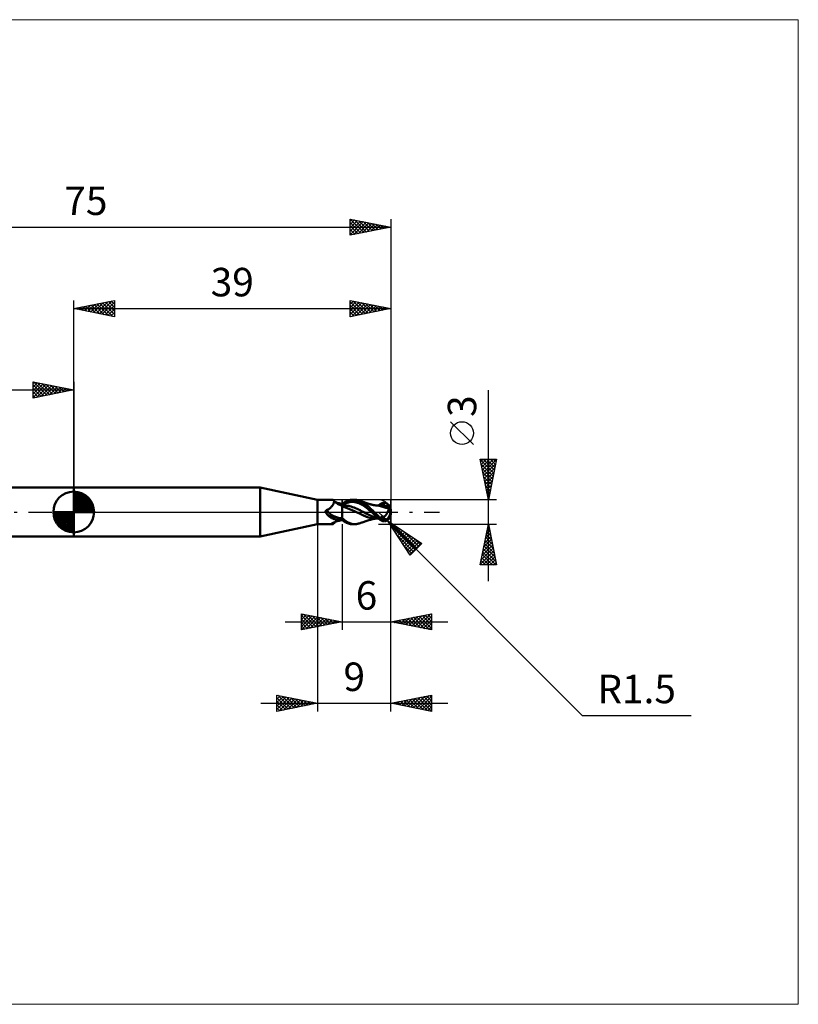
# Model space of a CAD drawing. Units: millimetres. Extents: x -75 to 89, y -61 to 61.
# Drawn here: x -7 to 89, y -61 to 61 of the extents above; entities that cross this region are included whole.
import ezdxf
from ezdxf.enums import TextEntityAlignment as Align

# ---------------------------------------------------------------- set-up
doc = ezdxf.new("R2010")
doc.units = ezdxf.units.MM
doc.header["$LTSCALE"] = 7.15
doc.linetypes.add('LONGDASH_DASH', pattern=[0.85, 0.4, -0.2, 0.05, -0.2])
for name, color, linetype in [('1', 4, 'CONTINUOUS'), ('2', 7, 'CONTINUOUS'), ('4', 2, 'LONGDASH_DASH'), ('CUT', 1, 'CONTINUOUS'), ('INFTOTAL', 9, 'CONTINUOUS'), ('NOCUT', 7, 'CONTINUOUS'), ('SK1', 4, 'CONTINUOUS'), ('SK2', 7, 'CONTINUOUS'), ('SK4', 2, 'LONGDASH_DASH')]:
    doc.layers.add(name, color=color, linetype=linetype)
doc.styles.get("Standard").update_dxf_attribs({"font": 'Monospac821 BT'})

msp = doc.modelspace()

# ---------------------------------------------------------------- linework, layer by layer
at = {"layer": '1', "color": 4, "linetype": 'CONTINUOUS', "lineweight": 50}
for p, q in [((0, 3), (22.94, 3)), ((0, -3), (0, 3)), ((30, 1.5), (22.94, 3)), ((22.94, -3), (22.94, 3)), ((30, 1.5), (31.71, 1.5)), ((30, -1.5), (30, 1.5)), ((31.73, 1.5), (31.71, 1.5)), ((31.75, 1.5), (31.73, 1.5)), ((31.77, 1.5), (31.75, 1.5)), ((31.8, 1.5), (31.77, 1.5)), ((31.82, 1.5), (31.8, 1.5)), ((31.85, 1.49), (31.82, 1.5)), ((31.87, 1.49), (31.85, 1.49)), ((31.89, 1.48), (31.87, 1.49)), ((31.91, 1.47), (31.89, 1.48)), ((31.93, 1.46), (31.91, 1.47)), ((31.94, 1.45), (31.93, 1.46)), ((31.96, 1.43), (31.94, 1.45)), ((31.97, 1.41), (31.96, 1.43)), ((31.97, 1.42), (31.96, 1.43)), ((32, 1.38), (31.97, 1.42)), ((31.98, 1.38), (31.97, 1.41)), ((31.99, 1.35), (31.98, 1.38)), ((32, 1.32), (31.99, 1.35)), ((32.03, 1.35), (32, 1.38)), ((32.01, 1.29), (32, 1.32)), ((32, 1.21), (32.01, 1.25)), ((32.01, 1.25), (32.01, 1.29)), ((32.08, 1.3), (32.03, 1.35)), ((32.14, 1.25), (32.08, 1.3)), ((32.2, 1.19), (32.14, 1.25)), ((32.17, 1.22), (32.17, 1.22)), ((32.18, 1.22), (32.17, 1.22)), ((32.18, 1.22), (32.18, 1.22)), ((32.18, 1.21), (32.18, 1.22)), ((32.18, 1.21), (32.18, 1.21)), ((32.19, 1.21), (32.18, 1.21)), ((32.29, 1.17), (32.19, 1.21)), ((33.28, 1.19), (33.33, 1.21)), ((33.33, 1.21), (33.37, 1.24)), ((33.37, 1.24), (33.42, 1.27)), ((33.42, 1.27), (33.47, 1.29)), ((33.47, 1.29), (33.53, 1.32)), ((33.53, 1.32), (33.58, 1.34)), ((33.58, 1.34), (33.64, 1.37)), ((33.64, 1.37), (33.7, 1.39)), ((33.7, 1.39), (33.77, 1.41)), ((33.77, 1.41), (33.83, 1.43)), ((33.83, 1.43), (33.89, 1.45)), ((33.89, 1.45), (33.96, 1.46)), ((33.95, 1.21), (34.11, 1.23)), ((33.96, 1.46), (34.02, 1.48)), ((34.02, 1.48), (34.09, 1.49)), ((34.09, 1.49), (34.16, 1.49)), ((34.11, 1.23), (34.27, 1.24)), ((34.16, 1.49), (34.23, 1.5)), ((34.23, 1.5), (34.3, 1.5)), ((34.43, 1.23), (34.27, 1.24)), ((34.37, 1.5), (34.3, 1.5)), ((34.3, 1.5), (34.58, 1.5)), ((34.45, 1.49), (34.37, 1.5)), ((34.58, 1.21), (34.43, 1.23)), ((34.58, 1.47), (34.45, 1.49)), ((34.67, 1.5), (34.58, 1.5)), ((34.8, 1.41), (34.58, 1.47)), ((34.74, 1.18), (34.58, 1.21)), ((34.76, 1.49), (34.67, 1.5)), ((34.85, 1.47), (34.76, 1.49)), ((35.1, 1.28), (34.8, 1.41)), ((34.93, 1.46), (34.85, 1.47)), ((35.02, 1.43), (34.93, 1.46)), ((35.11, 1.41), (35.02, 1.43)), ((35.47, 1.06), (35.1, 1.28)), ((35.29, 1.34), (35.11, 1.41)), ((35.14, 1.4), (35.11, 1.41)), ((35.19, 1.38), (35.14, 1.4)), ((35.24, 1.36), (35.19, 1.38)), ((35.29, 1.35), (35.24, 1.36)), ((35.34, 1.33), (35.29, 1.35)), ((35.46, 1.26), (35.29, 1.34)), ((35.4, 1.31), (35.34, 1.33)), ((35.46, 1.29), (35.4, 1.31)), ((35.51, 1.27), (35.46, 1.29)), ((35.61, 1.17), (35.46, 1.26)), ((35.57, 1.25), (35.51, 1.27)), ((35.58, 1.25), (35.57, 1.25)), ((35.63, 1.23), (35.58, 1.25)), ((35.68, 1.21), (35.63, 1.23)), ((35.73, 1.2), (35.68, 1.21)), ((30.98, 0.09), (30.99, 0.1)), ((30.98, 0.08), (30.98, 0.09)), ((30.98, 0.07), (30.98, 0.08)), ((30.98, 0.06), (30.98, 0.07)), ((30.98, 0.05), (30.98, 0.06)), ((30.98, 0.04), (30.98, 0.05)), ((30.98, 0.02), (30.98, 0.04)), ((30.99, 0.01), (30.98, 0.02)), ((30.99, 0.12), (31, 0.13)), ((30.99, 0.11), (30.99, 0.12)), ((30.99, 0.1), (30.99, 0.11)), ((30.99, 0), (30.99, 0.01)), ((30.99, -0.01), (30.99, 0)), ((31, 0.15), (31.01, 0.16)), ((31, 0.14), (31, 0.15)), ((31, 0.13), (31, 0.14)), ((31.01, 0.16), (31.02, 0.17)), ((31.02, 0.17), (31.03, 0.18)), ((31.02, 0.17), (31.02, 0.17)), ((31.03, 0.18), (31.04, 0.19)), ((31.04, 0.2), (31.05, 0.2)), ((31.04, 0.19), (31.04, 0.2)), ((31.05, 0.2), (31.06, 0.21)), ((31.06, 0.21), (31.07, 0.21)), ((31.07, 0.21), (31.08, 0.22)), ((31.08, 0.22), (31.09, 0.22)), ((31.09, 0.22), (31.1, 0.22)), ((31.1, 0.22), (31.11, 0.23)), ((31.11, 0.23), (31.17, 0.25)), ((31.17, 0.25), (31.24, 0.29)), ((31.24, 0.29), (31.3, 0.32)), ((31.3, 0.32), (31.36, 0.36)), ((31.36, 0.36), (31.42, 0.39)), ((31.42, 0.39), (31.47, 0.44)), ((31.47, 0.44), (31.53, 0.48)), ((31.53, 0.48), (31.58, 0.52)), ((31.58, 0.52), (31.63, 0.57)), ((31.63, 0.57), (31.68, 0.62)), ((31.68, 0.62), (31.72, 0.67)), ((31.72, 0.67), (31.77, 0.72)), ((31.77, 0.72), (31.81, 0.77)), ((31.81, 0.77), (31.84, 0.82)), ((31.84, 0.82), (31.88, 0.88)), ((31.88, 0.88), (31.91, 0.93)), ((31.91, 0.93), (31.93, 0.98)), ((31.93, 0.98), (31.95, 1.03)), ((31.95, 1.03), (31.97, 1.07)), ((31.97, 1.07), (31.99, 1.12)), ((31.99, 1.12), (32, 1.17)), ((32, 1.17), (32, 1.21)), ((32.27, 1.14), (32.2, 1.19)), ((32.35, 1.09), (32.27, 1.14)), ((32.4, 1.14), (32.29, 1.17)), ((32.43, 1.03), (32.35, 1.09)), ((32.51, 1.1), (32.4, 1.14)), ((32.45, 1.02), (32.43, 1.03)), ((32.53, 0.98), (32.45, 1.02)), ((32.63, 1.07), (32.51, 1.1)), ((32.61, 0.94), (32.53, 0.98)), ((32.71, 0.89), (32.61, 0.94)), ((32.75, 1.03), (32.63, 1.07)), ((32.8, 0.85), (32.71, 0.89)), ((32.87, 1.01), (32.75, 1.03)), ((32.9, 0.82), (32.8, 0.85)), ((33, 0.98), (32.87, 1.01)), ((32.99, 0.78), (32.9, 0.82)), ((33, 0.78), (32.99, 0.78)), ((33, 0.98), (33.03, 1)), ((33, -0.98), (33, 0.98)), ((33, 0.81), (33.16, 0.91)), ((33, 0.79), (33.03, 0.79)), ((34.53, 0.11), (33, 0.73)), ((33.03, 1), (33.06, 1.03)), ((33.03, 0.79), (33.07, 0.79)), ((33.06, 1.03), (33.09, 1.05)), ((33.07, 0.79), (33.13, 0.79)), ((33.09, 1.05), (33.12, 1.08)), ((33.12, 1.08), (33.16, 1.1)), ((33.18, 0.79), (33.13, 0.79)), ((33.16, 1.1), (33.2, 1.13)), ((33.16, 0.91), (33.32, 1)), ((33.23, 0.79), (33.18, 0.79)), ((33.2, 1.13), (33.24, 1.16)), ((33.27, 0.79), (33.23, 0.79)), ((33.24, 1.16), (33.28, 1.19)), ((33.38, 0.79), (33.27, 0.79)), ((33.32, 1), (33.48, 1.07)), ((33.49, 0.78), (33.38, 0.79)), ((33.48, 1.07), (33.63, 1.13)), ((33.6, 0.77), (33.49, 0.78)), ((33.71, 0.75), (33.6, 0.77)), ((33.63, 1.13), (33.79, 1.17)), ((33.82, 0.74), (33.71, 0.75)), ((33.79, 1.17), (33.95, 1.21)), ((33.94, 0.71), (33.82, 0.74)), ((34.12, 0.67), (33.94, 0.71)), ((34.3, 0.61), (34.12, 0.67)), ((34.48, 0.54), (34.3, 0.61)), ((34.67, 0.47), (34.48, 0.54)), ((35.55, -0.39), (34.53, 0.11)), ((34.85, 0.38), (34.67, 0.47)), ((34.9, 1.13), (34.74, 1.18)), ((35.03, 0.3), (34.85, 0.38)), ((35.06, 1.07), (34.9, 1.13)), ((35.22, 0.21), (35.03, 0.3)), ((35.22, 1), (35.06, 1.07)), ((35.38, 0.93), (35.22, 1)), ((35.4, 0.12), (35.22, 0.21)), ((35.54, 0.84), (35.38, 0.93)), ((35.58, 0.03), (35.4, 0.12)), ((35.88, 0.73), (35.47, 1.06)), ((35.69, 0.74), (35.54, 0.84)), ((35.77, -0.07), (35.58, 0.03)), ((35.75, 1.08), (35.61, 1.17)), ((35.85, 0.63), (35.69, 0.74)), ((35.78, 1.18), (35.73, 1.2)), ((35.86, 1), (35.75, 1.08)), ((35.81, 1.17), (35.78, 1.18)), ((35.86, 1.15), (35.81, 1.17)), ((36.01, 0.5), (35.85, 0.63)), ((35.9, 1.13), (35.86, 1.15)), ((35.95, 0.92), (35.86, 1)), ((36.64, 0), (35.88, 0.73)), ((35.95, 1.12), (35.9, 1.13)), ((35.99, 1.1), (35.95, 1.12)), ((36.02, 0.86), (35.95, 0.92)), ((36.03, 1.09), (35.99, 1.1)), ((36.17, 0.37), (36.01, 0.5)), ((36.08, 0.81), (36.02, 0.86)), ((36.07, 1.07), (36.03, 1.09)), ((36.12, 1.06), (36.07, 1.07)), ((36.14, 0.76), (36.08, 0.81)), ((36.16, 1.04), (36.12, 1.06)), ((36.19, 0.71), (36.14, 0.76)), ((36.21, 1.03), (36.16, 1.04)), ((36.33, 0.24), (36.17, 0.37)), ((36.25, 0.66), (36.19, 0.71)), ((36.24, 1.02), (36.21, 1.03)), ((36.29, 1), (36.24, 1.02)), ((36.3, 0.6), (36.25, 0.66)), ((36.33, 0.99), (36.29, 1)), ((36.36, 0.55), (36.3, 0.6)), ((36.38, 0.98), (36.33, 0.99)), ((36.49, 0.12), (36.33, 0.24)), ((36.41, 0.5), (36.36, 0.55)), ((36.42, 0.96), (36.38, 0.98)), ((36.47, 0.45), (36.41, 0.5)), ((36.47, 0.95), (36.42, 0.96)), ((36.55, 0.93), (36.47, 0.95)), ((36.52, 0.41), (36.47, 0.45)), ((36.65, -0.01), (36.49, 0.12)), ((36.57, 0.36), (36.52, 0.41)), ((36.64, 0.91), (36.55, 0.93)), ((36.62, 0.31), (36.57, 0.36)), ((36.67, 0.26), (36.62, 0.31)), ((36.71, 0.89), (36.64, 0.91)), ((36.64, 0), (36.64, 0)), ((36.72, 0.22), (36.67, 0.26)), ((36.78, 0.88), (36.71, 0.89)), ((36.77, 0.17), (36.72, 0.22)), ((36.81, 0.13), (36.77, 0.17)), ((36.85, 0.86), (36.78, 0.88)), ((36.86, 0.09), (36.81, 0.13)), ((36.9, 0.85), (36.85, 0.86)), ((36.9, 0.04), (36.86, 0.09)), ((36.95, 0.84), (36.9, 0.85)), ((36.95, 0), (36.9, 0.04)), ((37.01, 0.83), (36.95, 0.84)), ((37.03, -0.08), (36.95, 0)), ((37.06, 0.82), (37.01, 0.83)), ((37.13, 0.81), (37.06, 0.82)), ((37.19, 0.8), (37.13, 0.81)), ((37.23, 0.8), (37.19, 0.8)), ((37.28, 0.79), (37.23, 0.8)), ((37.34, 0.78), (37.28, 0.79)), ((37.28, 0.79), (37.32, 0.79)), ((37.32, 0.79), (37.34, 0.79)), ((37.34, 0.79), (37.4, 0.79)), ((37.4, 0.78), (37.34, 0.78)), ((37.4, 0.79), (37.45, 0.79)), ((37.58, 0.75), (37.4, 0.78)), ((37.45, 0.79), (37.51, 0.79)), ((37.48, 0.8), (37.48, 0.8)), ((37.48, 0.8), (37.49, 0.8)), ((37.48, 0.79), (37.48, 0.8)), ((37.49, 0.8), (37.49, 0.81)), ((37.49, 0.81), (37.5, 0.81)), ((37.5, 0.81), (37.54, 0.85)), ((37.5, 0.81), (37.5, 0.81)), ((37.51, 0.79), (37.53, 0.79)), ((37.53, 0.79), (37.56, 0.79)), ((37.54, 0.85), (37.59, 0.89)), ((37.56, 0.79), (37.62, 0.79)), ((37.85, 0.68), (37.58, 0.75)), ((37.59, 0.89), (37.63, 0.92)), ((37.62, 0.79), (37.68, 0.79)), ((37.63, 0.92), (37.67, 0.96)), ((37.67, 0.96), (37.72, 0.99)), ((37.67, 0.79), (37.78, 0.86)), ((37.73, 0.79), (37.68, 0.79)), ((37.72, 0.99), (37.76, 1.02)), ((37.79, 0.79), (37.73, 0.79)), ((37.76, 1.02), (37.81, 1.04)), ((37.78, 0.86), (37.89, 0.93)), ((37.84, 0.79), (37.79, 0.79)), ((37.81, 1.04), (37.85, 1.06)), ((37.89, 0.79), (37.84, 0.79)), ((37.85, 1.06), (37.9, 1.08)), ((38.13, 0.6), (37.85, 0.68)), ((37.89, 0.93), (38.01, 0.99)), ((37.95, 0.79), (37.89, 0.79)), ((37.9, 1.08), (37.94, 1.1)), ((37.94, 1.1), (37.99, 1.12)), ((37.98, 0.79), (37.95, 0.79)), ((38.09, 0.79), (37.98, 0.79)), ((37.99, 1.12), (38.03, 1.13)), ((38.01, 0.99), (38.12, 1.04)), ((38.03, 1.13), (38.08, 1.14)), ((38.08, 1.14), (38.12, 1.14)), ((38.21, 0.78), (38.09, 0.79)), ((38.12, 1.14), (38.17, 1.15)), ((38.12, 1.04), (38.23, 1.08)), ((38.37, 0.53), (38.13, 0.6)), ((38.21, 1.14), (38.17, 1.15)), ((38.26, 1.14), (38.21, 1.14)), ((38.32, 0.77), (38.21, 0.78)), ((38.23, 1.08), (38.35, 1.12)), ((38.3, 1.13), (38.26, 1.14)), ((38.35, 1.12), (38.3, 1.13)), ((38.43, 0.76), (38.32, 0.77)), ((38.39, 1.11), (38.35, 1.12)), ((38.57, 0.46), (38.37, 0.53)), ((38.43, 1.09), (38.39, 1.11)), ((38.48, 1.07), (38.43, 1.09)), ((38.54, 0.74), (38.43, 0.76)), ((38.52, 1.05), (38.48, 1.07)), ((38.55, 1.03), (38.52, 1.05)), ((38.65, 0.71), (38.54, 0.74)), ((38.59, 1), (38.55, 1.03)), ((38.78, 0.37), (38.57, 0.46)), ((38.62, 0.98), (38.59, 1)), ((38.6, -0.03), (38.62, 0.02)), ((38.65, 0.95), (38.62, 0.98)), ((38.62, 0.02), (38.64, 0.07)), ((38.64, 0.07), (38.66, 0.13)), ((38.68, 0.92), (38.65, 0.95)), ((38.67, 0.71), (38.65, 0.71)), ((38.66, 0.13), (38.67, 0.18)), ((38.69, 0.7), (38.67, 0.71)), ((38.67, 0.18), (38.69, 0.23)), ((38.7, 0.9), (38.68, 0.92)), ((38.72, 0.7), (38.69, 0.7)), ((38.69, 0.23), (38.7, 0.28)), ((38.72, 0.87), (38.7, 0.9)), ((38.7, 0.28), (38.71, 0.28)), ((38.71, 0.28), (38.72, 0.28)), ((38.74, 0.84), (38.72, 0.87)), ((38.74, 0.69), (38.72, 0.7)), ((38.72, 0.28), (38.73, 0.28)), ((38.73, 0.28), (38.74, 0.29)), ((38.76, 0.82), (38.74, 0.84)), ((38.76, 0.69), (38.74, 0.69)), ((38.74, 0.29), (38.74, 0.29)), ((38.74, 0.29), (38.75, 0.29)), ((38.75, 0.29), (38.76, 0.29)), ((38.77, 0.79), (38.76, 0.82)), ((38.78, 0.68), (38.76, 0.69)), ((38.76, 0.3), (38.77, 0.31)), ((38.76, 0.29), (38.76, 0.3)), ((38.78, 0.77), (38.77, 0.79)), ((38.77, 0.35), (38.78, 0.37)), ((38.77, 0.34), (38.77, 0.35)), ((38.77, 0.33), (38.77, 0.34)), ((38.77, 0.32), (38.77, 0.33)), ((38.77, 0.31), (38.77, 0.32)), ((38.79, 0.75), (38.78, 0.77)), ((38.78, 0.68), (38.79, 0.69)), ((38.78, 0.66), (38.78, 0.68)), ((38.78, 0.64), (38.78, 0.66)), ((38.78, 0.62), (38.78, 0.64)), ((38.78, 0.59), (38.78, 0.62)), ((38.78, 0.56), (38.78, 0.59)), ((38.78, 0.53), (38.78, 0.56)), ((38.78, 0.5), (38.78, 0.53)), ((38.78, 0.47), (38.78, 0.5)), ((38.78, 0.44), (38.78, 0.47)), ((38.78, 0.4), (38.78, 0.44)), ((38.78, 0.37), (38.78, 0.4)), ((38.8, 0.73), (38.79, 0.75)), ((38.79, 0.7), (38.8, 0.71)), ((38.79, 0.69), (38.79, 0.7)), ((38.8, 0.71), (38.8, 0.73)), ((39, 0), (38.95, 0)), ((31, -0.03), (30.99, -0.01)), ((31, -0.04), (31, -0.03)), ((31.01, -0.05), (31, -0.04)), ((31.01, -0.07), (31.01, -0.05)), ((31.02, -0.08), (31.01, -0.07)), ((31.03, -0.09), (31.02, -0.08)), ((31.07, -0.17), (31.03, -0.09)), ((31.13, -0.24), (31.07, -0.17)), ((31.18, -0.31), (31.13, -0.24)), ((31.24, -0.37), (31.18, -0.31)), ((31.3, -0.44), (31.24, -0.37)), ((31.36, -0.49), (31.3, -0.44)), ((31.42, -0.55), (31.36, -0.49)), ((31.49, -0.6), (31.42, -0.55)), ((31.56, -0.65), (31.49, -0.6)), ((31.64, -0.7), (31.56, -0.65)), ((31.71, -0.74), (31.64, -0.7)), ((31.79, -0.77), (31.71, -0.74)), ((31.87, -0.81), (31.79, -0.77)), ((31.95, -0.84), (31.87, -0.81)), ((32.03, -0.87), (31.95, -0.84)), ((32.11, -0.89), (32.03, -0.87)), ((32.2, -0.91), (32.11, -0.89)), ((32.19, -1.21), (32.29, -1.17)), ((32.28, -0.93), (32.2, -0.91)), ((32.37, -0.95), (32.28, -0.93)), ((32.29, -1.17), (32.4, -1.14)), ((32.4, -0.95), (32.37, -0.95)), ((32.44, -0.95), (32.4, -0.95)), ((32.4, -1.14), (32.51, -1.1)), ((32.47, -0.96), (32.44, -0.95)), ((32.51, -0.96), (32.47, -0.96)), ((32.51, -0.96), (32.54, -0.96)), ((32.51, -1.1), (32.63, -1.07)), ((32.54, -0.96), (32.58, -0.95)), ((32.58, -0.95), (32.61, -0.95)), ((32.61, -0.95), (32.65, -0.95)), ((32.63, -1.07), (32.75, -1.03)), ((32.65, -0.95), (32.68, -0.94)), ((32.68, -0.94), (32.71, -0.94)), ((32.71, -0.94), (32.74, -0.93)), ((32.74, -0.93), (32.78, -0.92)), ((32.75, -1.03), (32.87, -1.01)), ((32.78, -0.92), (32.8, -0.91)), ((32.8, -0.91), (32.83, -0.9)), ((32.83, -0.9), (32.86, -0.89)), ((32.86, -0.89), (32.88, -0.88)), ((32.87, -1.01), (33, -0.98)), ((32.88, -0.88), (32.9, -0.87)), ((32.9, -0.87), (32.93, -0.86)), ((32.93, -0.86), (32.94, -0.84)), ((32.94, -0.84), (32.96, -0.83)), ((32.96, -0.83), (32.98, -0.82)), ((32.98, -0.82), (32.99, -0.8)), ((32.99, -0.8), (33, -0.79)), ((33.17, -0.9), (33, -0.74)), ((33.03, -1), (33, -0.98)), ((33.06, -1.03), (33.03, -1)), ((33.09, -1.05), (33.06, -1.03)), ((33.12, -1.08), (33.09, -1.05)), ((33.16, -1.1), (33.12, -1.08)), ((33.2, -1.13), (33.16, -1.1)), ((33.46, -1.11), (33.17, -0.9)), ((33.24, -1.16), (33.2, -1.13)), ((33.28, -1.19), (33.24, -1.16)), ((33.33, -1.21), (33.28, -1.19)), ((33.76, -1.28), (33.46, -1.11)), ((36.01, -0.59), (35.55, -0.39)), ((35.68, -1.21), (35.73, -1.2)), ((35.73, -1.2), (35.78, -1.18)), ((35.95, -0.17), (35.77, -0.07)), ((35.78, -1.18), (35.81, -1.17)), ((35.81, -1.17), (35.86, -1.15)), ((35.86, -1.15), (35.9, -1.13)), ((35.9, -1.13), (35.95, -1.12)), ((36.13, -0.27), (35.95, -0.17)), ((35.95, -1.12), (36, -1.1)), ((36, -1.1), (36.03, -1.09)), ((36.53, -0.74), (36.01, -0.59)), ((36.03, -1.09), (36.07, -1.07)), ((36.07, -1.07), (36.12, -1.06)), ((36.12, -1.06), (36.16, -1.04)), ((36.31, -0.36), (36.13, -0.27)), ((36.16, -1.04), (36.21, -1.03)), ((36.21, -1.03), (36.25, -1.01)), ((36.25, -1.01), (36.29, -1)), ((36.29, -1), (36.33, -0.99)), ((36.5, -0.44), (36.31, -0.36)), ((36.33, -0.99), (36.38, -0.97)), ((36.38, -0.97), (36.42, -0.96)), ((36.42, -0.96), (36.48, -0.95)), ((36.48, -0.95), (36.56, -0.93)), ((36.68, -0.51), (36.5, -0.44)), ((36.93, -0.78), (36.53, -0.74)), ((36.56, -0.93), (36.64, -0.91)), ((36.64, 0), (36.64, 0)), ((36.64, -0.01), (36.64, 0)), ((36.64, 0), (36.64, 0)), ((36.65, -0.01), (36.64, -0.01)), ((36.64, -0.01), (36.64, -0.01)), ((36.64, -0.91), (36.72, -0.89)), ((36.65, -0.01), (36.65, -0.01)), ((36.65, -0.01), (36.65, -0.01)), ((36.74, -0.1), (36.65, -0.01)), ((36.65, -0.01), (36.65, -0.01)), ((36.65, -0.01), (36.65, -0.01)), ((36.65, -0.01), (36.65, -0.01)), ((36.65, -0.01), (36.65, -0.01)), ((36.86, -0.58), (36.68, -0.51)), ((36.72, -0.89), (36.78, -0.88)), ((36.84, -0.2), (36.74, -0.1)), ((36.78, -0.88), (36.85, -0.86)), ((36.94, -0.29), (36.84, -0.2)), ((36.85, -0.86), (36.9, -0.85)), ((37.05, -0.64), (36.86, -0.58)), ((36.9, -0.85), (36.96, -0.84)), ((37.14, -0.79), (36.93, -0.78)), ((37.04, -0.38), (36.94, -0.29)), ((36.96, -0.84), (37.01, -0.83)), ((37.01, -0.83), (37.07, -0.82)), ((37.11, -0.16), (37.03, -0.08)), ((37.14, -0.47), (37.04, -0.38)), ((37.23, -0.69), (37.05, -0.64)), ((37.07, -0.82), (37.13, -0.81)), ((37.19, -0.24), (37.11, -0.16)), ((37.13, -0.81), (37.19, -0.8)), ((37.23, -0.56), (37.14, -0.47)), ((37.14, -0.79), (37.19, -0.79)), ((37.27, -0.31), (37.19, -0.24)), ((37.19, -0.79), (37.24, -0.79)), ((37.19, -0.8), (37.23, -0.8)), ((37.33, -0.65), (37.23, -0.56)), ((37.41, -0.73), (37.23, -0.69)), ((37.23, -0.8), (37.28, -0.79)), ((37.29, -0.79), (37.24, -0.79)), ((37.35, -0.39), (37.27, -0.31)), ((37.32, -0.79), (37.29, -0.79)), ((37.36, -0.79), (37.32, -0.79)), ((37.4, -0.72), (37.33, -0.65)), ((37.42, -0.47), (37.35, -0.39)), ((37.42, -0.79), (37.36, -0.79)), ((37.46, -0.78), (37.4, -0.72)), ((37.5, -0.55), (37.42, -0.47)), ((37.48, -0.79), (37.42, -0.79)), ((37.5, -0.81), (37.46, -0.78)), ((37.52, -0.57), (37.5, -0.55)), ((37.5, -0.81), (37.5, -0.55)), ((37.54, -0.85), (37.5, -0.81)), ((37.55, -0.6), (37.52, -0.57)), ((37.59, -0.89), (37.54, -0.85)), ((37.58, -0.62), (37.55, -0.6)), ((37.6, -0.64), (37.58, -0.62)), ((37.63, -0.92), (37.59, -0.89)), ((37.63, -0.66), (37.6, -0.64)), ((37.66, -0.68), (37.63, -0.66)), ((37.67, -0.96), (37.63, -0.92)), ((37.69, -0.7), (37.66, -0.68)), ((37.72, -0.99), (37.67, -0.96)), ((37.72, -0.71), (37.69, -0.7)), ((37.75, -0.73), (37.72, -0.71)), ((37.76, -1.02), (37.72, -0.99)), ((37.78, -0.74), (37.75, -0.73)), ((37.77, -0.61), (37.76, -0.59)), ((37.8, -0.6), (37.76, -0.59)), ((37.81, -1.04), (37.76, -1.02)), ((37.77, -0.64), (37.77, -0.61)), ((37.78, -0.66), (37.77, -0.64)), ((37.79, -0.68), (37.78, -0.66)), ((37.81, -0.75), (37.78, -0.74)), ((37.8, -0.7), (37.79, -0.68)), ((37.83, -0.61), (37.8, -0.6)), ((37.8, -0.73), (37.8, -0.7)), ((37.81, -0.75), (37.8, -0.73)), ((37.85, -1.06), (37.81, -1.04)), ((37.87, -0.62), (37.83, -0.61)), ((37.9, -1.08), (37.85, -1.06)), ((37.9, -0.62), (37.87, -0.62)), ((37.94, -0.62), (37.9, -0.62)), ((37.94, -1.1), (37.9, -1.08)), ((37.94, -0.62), (37.98, -0.62)), ((37.99, -1.12), (37.94, -1.1)), ((37.98, -0.62), (38.01, -0.62)), ((38.03, -1.13), (37.99, -1.12)), ((38.01, -0.62), (38.05, -0.61)), ((38.08, -1.14), (38.03, -1.13)), ((38.05, -0.61), (38.09, -0.6)), ((38.12, -1.14), (38.08, -1.14)), ((38.09, -0.6), (38.12, -0.59)), ((38.12, -0.59), (38.15, -0.57)), ((38.17, -1.15), (38.12, -1.14)), ((38.15, -0.57), (38.19, -0.55)), ((38.17, -1.15), (38.21, -1.14)), ((38.19, -0.55), (38.22, -0.53)), ((38.21, -1.14), (38.26, -1.14)), ((38.22, -0.53), (38.25, -0.51)), ((38.25, -0.51), (38.28, -0.49)), ((38.26, -1.14), (38.3, -1.13)), ((38.28, -0.49), (38.31, -0.46)), ((38.3, -1.13), (38.35, -1.12)), ((38.31, -0.46), (38.34, -0.43)), ((38.34, -0.43), (38.36, -0.4)), ((38.35, -1.12), (38.39, -1.11)), ((38.36, -0.4), (38.39, -0.37)), ((38.39, -0.37), (38.42, -0.34)), ((38.39, -1.11), (38.43, -1.09)), ((38.42, -0.34), (38.44, -0.31)), ((38.43, -1.09), (38.48, -1.07)), ((38.44, -0.31), (38.47, -0.27)), ((38.47, -0.27), (38.49, -0.23)), ((38.48, -1.07), (38.52, -1.05)), ((38.49, -0.23), (38.51, -0.2)), ((38.51, -0.2), (38.54, -0.16)), ((38.52, -1.05), (38.55, -1.03)), ((38.54, -0.16), (38.56, -0.12)), ((38.55, -1.03), (38.59, -1)), ((38.56, -0.12), (38.58, -0.08)), ((38.58, -0.08), (38.6, -0.03)), ((38.59, -1), (38.62, -0.98)), ((38.62, -0.98), (38.65, -0.95)), ((38.65, -0.95), (38.68, -0.92)), ((38.68, -0.92), (38.7, -0.9)), ((38.7, -0.9), (38.72, -0.87)), ((38.72, -0.87), (38.74, -0.84)), ((22.94, -3), (30, -1.5)), ((30, -1.5), (31.71, -1.5)), ((31.66, -1.47), (31.67, -1.47)), ((31.66, -1.48), (31.66, -1.47)), ((31.66, -1.49), (31.66, -1.48)), ((31.66, -1.48), (31.66, -1.48)), ((31.66, -1.49), (31.66, -1.49)), ((31.67, -1.5), (31.66, -1.49)), ((31.67, -1.47), (31.68, -1.46)), ((31.68, -1.5), (31.67, -1.5)), ((31.68, -1.46), (31.69, -1.45)), ((31.69, -1.5), (31.68, -1.5)), ((31.69, -1.45), (31.7, -1.44)), ((31.71, -1.5), (31.69, -1.5)), ((31.7, -1.44), (31.72, -1.43)), ((31.71, -1.5), (31.73, -1.5)), ((31.72, -1.43), (31.73, -1.43)), ((31.73, -1.43), (31.75, -1.42)), ((31.73, -1.5), (31.75, -1.5)), ((31.75, -1.42), (31.76, -1.41)), ((31.75, -1.5), (31.77, -1.5)), ((31.76, -1.41), (31.78, -1.39)), ((31.77, -1.5), (31.8, -1.5)), ((31.78, -1.39), (31.81, -1.38)), ((31.8, -1.5), (31.82, -1.5)), ((31.81, -1.38), (31.83, -1.37)), ((31.82, -1.5), (31.85, -1.49)), ((31.83, -1.37), (31.85, -1.36)), ((31.85, -1.36), (31.88, -1.35)), ((31.85, -1.49), (31.87, -1.49)), ((31.87, -1.49), (31.89, -1.48)), ((31.88, -1.35), (31.91, -1.33)), ((31.89, -1.48), (31.91, -1.47)), ((31.91, -1.33), (31.93, -1.32)), ((31.91, -1.47), (31.93, -1.46)), ((31.93, -1.32), (31.96, -1.31)), ((31.93, -1.46), (31.94, -1.45)), ((31.94, -1.45), (31.96, -1.43)), ((31.96, -1.31), (31.99, -1.29)), ((31.96, -1.43), (31.97, -1.42)), ((31.97, -1.42), (31.99, -1.39)), ((31.99, -1.29), (32.02, -1.28)), ((31.99, -1.39), (32.02, -1.36)), ((32.02, -1.28), (32.06, -1.27)), ((32.02, -1.36), (32.06, -1.32)), ((32.06, -1.27), (32.09, -1.25)), ((32.06, -1.32), (32.11, -1.27)), ((32.09, -1.25), (32.12, -1.24)), ((32.11, -1.27), (32.17, -1.22)), ((32.12, -1.24), (32.15, -1.23)), ((32.15, -1.23), (32.19, -1.21)), ((33.37, -1.24), (33.33, -1.21)), ((33.42, -1.27), (33.37, -1.24)), ((33.47, -1.29), (33.42, -1.27)), ((33.53, -1.32), (33.47, -1.29)), ((33.58, -1.34), (33.53, -1.32)), ((33.64, -1.37), (33.58, -1.34)), ((33.7, -1.39), (33.64, -1.37)), ((33.77, -1.41), (33.7, -1.39)), ((34.06, -1.41), (33.76, -1.28)), ((33.83, -1.43), (33.77, -1.41)), ((33.89, -1.45), (33.83, -1.43)), ((33.96, -1.46), (33.89, -1.45)), ((34.02, -1.48), (33.96, -1.46)), ((34.09, -1.49), (34.02, -1.48)), ((34.35, -1.48), (34.06, -1.41)), ((34.16, -1.49), (34.09, -1.49)), ((34.23, -1.5), (34.16, -1.49)), ((34.3, -1.5), (34.23, -1.5)), ((34.58, -1.5), (34.3, -1.5)), ((34.58, -1.5), (34.35, -1.48)), ((34.58, -1.5), (34.67, -1.5)), ((34.67, -1.5), (34.76, -1.49)), ((34.76, -1.49), (34.85, -1.47)), ((34.85, -1.47), (34.93, -1.46)), ((34.93, -1.46), (35.02, -1.43)), ((35.02, -1.43), (35.11, -1.41)), ((35.11, -1.41), (35.14, -1.4)), ((35.14, -1.4), (35.19, -1.38)), ((35.19, -1.38), (35.24, -1.36)), ((35.24, -1.36), (35.29, -1.35)), ((35.29, -1.35), (35.34, -1.33)), ((35.34, -1.33), (35.4, -1.31)), ((35.4, -1.31), (35.46, -1.29)), ((35.46, -1.29), (35.51, -1.27)), ((35.51, -1.27), (35.57, -1.25)), ((35.57, -1.25), (35.58, -1.25)), ((35.58, -1.25), (35.63, -1.23)), ((35.63, -1.23), (35.68, -1.21)), ((0, -3), (22.94, -3))]:
    msp.add_line(p, q, dxfattribs=at)
msp.add_arc((37.5, 0), 1.5, 325.9061, 34.0939, dxfattribs=at)
for centre, major_axis, ratio, start_param, end_param in [((33.25, 2.09), (-2.06, 0.92), 0.569056, 1.296018, 1.702066), ((32.43, 0.25), (-1.41, 0.63), 0.569057, 0.69026, 2.222163), ((38.25, 0.07), (-0.091, 0.987), 0.704097, 2.237439, 4.581936), ((38.25, 0.07), (-0.1, 1.06), 0.704096, 2.38764, 4.581936), ((37.69, -0.44), (1.24, 0.53), 0.432045, 6.132514, 6.751532), ((37.69, -0.44), (1.29, 0.55), 0.432045, 6.101115, 6.712106), ((32.34, 0.04), (-1.49, 0.66), 0.569056, 0.795036, 1.840877), ((33.09, -1.73), (1.49, 0.67), 0.569057, 2.007246, 2.255919)]:
    msp.add_ellipse(centre, major_axis=major_axis, ratio=ratio, start_param=start_param, end_param=end_param, dxfattribs=at)
at = {"layer": '2', "color": 7, "linetype": 'CONTINUOUS', "lineweight": 25}
for p, q in [((0, 3), (0, 26)), ((0, 25), (5, 26)), ((1.39, 24.72), (2.08, 25.42)), ((1.74, 24.65), (2.61, 25.52)), ((2.1, 24.58), (3.14, 25.63)), ((2.15, 25.43), (3.22, 24.36)), ((2.45, 24.51), (3.67, 25.73)), ((2.5, 25.5), (3.75, 24.25)), ((2.8, 24.44), (4.2, 25.84)), ((2.85, 25.57), (4.28, 24.14)), ((3.16, 24.37), (4.73, 25.95)), ((3.21, 25.64), (4.81, 24.04)), ((3.51, 24.3), (5, 25.79)), ((3.56, 25.71), (5, 24.27)), ((3.92, 25.78), (5, 24.7)), ((4.27, 25.85), (5, 25.12)), ((4.62, 25.92), (5, 25.55)), ((4.98, 26), (5, 25.97)), ((5, 26), (5, 24)), ((34, 24), (34, 26)), ((34, 26), (39, 25)), ((34, 25.96), (34.04, 25.99)), ((34, 25.53), (34.39, 25.92)), ((34, 25.11), (34.74, 25.85)), ((34, 25.82), (35.52, 24.3)), ((34, 24.68), (35.1, 25.78)), ((34, 24.26), (35.45, 25.71)), ((34.21, 24.04), (35.8, 25.64)), ((34.31, 25.94), (35.87, 24.37)), ((34.74, 24.15), (36.16, 25.57)), ((34.84, 25.83), (36.22, 24.44)), ((35.27, 24.25), (36.51, 25.5)), ((35.37, 25.73), (36.58, 24.52)), ((35.8, 24.36), (36.86, 25.43)), ((35.9, 25.62), (36.93, 24.59)), ((36.43, 25.51), (37.29, 24.66)), ((39, 26), (39, -1.5)), ((0, 25), (39, 25)), ((5, 24), (0, 25)), ((0.03, 25.01), (0.04, 24.99)), ((0.33, 24.93), (0.49, 25.1)), ((0.38, 25.08), (0.57, 24.89)), ((0.68, 24.86), (1.02, 25.2)), ((0.73, 25.15), (1.1, 24.78)), ((1.03, 24.79), (1.55, 25.31)), ((1.09, 25.22), (1.63, 24.67)), ((1.44, 25.29), (2.16, 24.57)), ((1.79, 25.36), (2.69, 24.46)), ((3.86, 24.23), (5, 25.36)), ((4.22, 24.16), (5, 24.94)), ((4.57, 24.09), (5, 24.52)), ((34, 25.4), (35.16, 24.23)), ((39, 25), (34, 24)), ((34, 24.97), (34.81, 24.16)), ((34, 24.55), (34.46, 24.09)), ((36.33, 24.47), (37.22, 25.36)), ((36.86, 24.57), (37.57, 25.29)), ((36.96, 25.41), (37.64, 24.73)), ((37.39, 24.68), (37.92, 25.22)), ((37.49, 25.3), (37.99, 24.8)), ((37.92, 24.78), (38.28, 25.14)), ((38.02, 25.2), (38.35, 24.87)), ((38.45, 24.89), (38.63, 25.07)), ((38.55, 25.09), (38.7, 24.94)), ((38.98, 25), (38.99, 25)), ((4.92, 24.02), (5, 24.09)), ((34, 24.12), (34.1, 24.02)), ((51, -8.5), (51, 14.97)), ((49.15, 8.29), (46.35, 11.09)), ((51, 1.5), (50, 6.5)), ((50, 6.5), (52, 6.5)), ((50.02, 6.41), (51.65, 4.77)), ((50.05, 6.23), (50.33, 6.5)), ((50.13, 5.87), (50.75, 6.5)), ((50.2, 5.52), (51.18, 6.5)), ((50.27, 5.17), (51.6, 6.5)), ((50.34, 4.81), (51.99, 6.47)), ((50.35, 6.5), (51.73, 5.13)), ((50.78, 6.5), (51.8, 5.48)), ((52, 6.5), (51, 1.5)), ((51.2, 6.5), (51.87, 5.83)), ((51.62, 6.5), (51.94, 6.19)), ((50.12, 5.88), (51.58, 4.42)), ((50.23, 5.35), (51.51, 4.07)), ((50.41, 4.46), (51.89, 5.94)), ((50.48, 4.1), (51.78, 5.41)), ((50.55, 3.75), (51.68, 4.88)), ((50.34, 4.82), (51.44, 3.71)), ((50.44, 4.29), (51.37, 3.36)), ((50.55, 3.76), (51.3, 3)), ((50.62, 3.4), (51.57, 4.35)), ((50.69, 3.04), (51.46, 3.82)), ((50.65, 3.23), (51.23, 2.65)), ((50.76, 2.69), (51.36, 3.29)), ((50.76, 2.7), (51.16, 2.3)), ((50.83, 2.34), (51.25, 2.76)), ((52, 1.5), (37.5, 1.5)), ((39, -14.5), (39, 1.5)), ((39, -24.5), (39, 1.5)), ((50.87, 2.17), (51.09, 1.94)), ((50.9, 1.98), (51.14, 2.22)), ((50.97, 1.63), (51.04, 1.69)), ((50.97, 1.64), (51.02, 1.59)), ((30, 0), (30, -24.5)), ((38.57, -1.06), (37.5, 0)), ((38.57, -1.06), (62.51, -25)), ((38.57, -1.06), (42.81, -3.88)), ((41.39, -5.3), (38.57, -1.06)), ((38.63, -1.15), (38.66, -1.12)), ((33, -1.5), (33, -14.5)), ((37.5, -1.5), (52, -1.5)), ((38.8, -1.41), (38.92, -1.29)), ((38.91, -1.58), (42.01, -4.68)), ((38.97, -1.66), (39.17, -1.46)), ((39.14, -1.92), (39.43, -1.63)), ((39.31, -2.17), (39.68, -1.8)), ((39.32, -1.56), (42.23, -4.47)), ((39.48, -2.43), (39.94, -1.97)), ((39.65, -2.68), (40.19, -2.14)), ((39.82, -2.94), (40.45, -2.31)), ((40.59, -2.41), (42.44, -4.25)), ((50, -6.5), (51, -1.5)), ((50.76, -2.71), (51.16, -2.3)), ((50.86, -2.18), (51.09, -1.95)), ((50.88, -2.09), (51.18, -2.39)), ((50.95, -1.74), (51.07, -1.86)), ((50.97, -1.65), (51.02, -1.6)), ((51, -1.5), (52, -6.5)), ((39.76, -2.85), (41.8, -4.89)), ((39.99, -3.19), (40.7, -2.48)), ((40.16, -3.45), (40.96, -2.65)), ((40.33, -3.7), (41.21, -2.82)), ((40.5, -3.96), (41.46, -2.99)), ((40.67, -4.21), (41.72, -3.16)), ((40.84, -4.46), (41.97, -3.33)), ((41.01, -4.72), (42.23, -3.5)), ((41.86, -3.25), (42.65, -4.04)), ((50.44, -4.3), (51.37, -3.36)), ((50.55, -3.77), (51.3, -3.01)), ((50.6, -3.51), (51.6, -4.51)), ((50.65, -3.24), (51.23, -2.66)), ((50.67, -3.15), (51.5, -3.98)), ((50.74, -2.8), (51.39, -3.45)), ((50.81, -2.44), (51.28, -2.92)), ((40.61, -4.12), (41.59, -5.1)), ((41.18, -4.97), (42.48, -3.67)), ((41.35, -5.23), (42.74, -3.84)), ((42.81, -3.88), (41.39, -5.3)), ((50.02, -6.42), (51.66, -4.78)), ((50.12, -5.89), (51.59, -4.43)), ((50.23, -5.36), (51.51, -4.07)), ((50.33, -4.83), (51.44, -3.72)), ((50.39, -4.57), (51.92, -6.1)), ((50.46, -4.21), (51.81, -5.57)), ((50.53, -3.86), (51.71, -5.04)), ((50.1, -5.98), (50.62, -6.5)), ((50.17, -5.63), (51.05, -6.5)), ((50.25, -5.27), (51.47, -6.5)), ((50.32, -4.92), (51.9, -6.5)), ((50.36, -6.5), (51.73, -5.13)), ((50.78, -6.5), (51.8, -5.49)), ((51.21, -6.5), (51.87, -5.84)), ((52, -6.5), (50, -6.5)), ((50.03, -6.33), (50.2, -6.5)), ((51.63, -6.5), (51.94, -6.19)), ((28, -14.5), (28, -12.5)), ((28, -12.5), (33, -13.5)), ((28, -12.8), (28.25, -12.55)), ((28, -13.22), (28.6, -12.62)), ((28, -13.65), (28.96, -12.69)), ((28, -12.73), (29.48, -14.2)), ((28, -14.07), (29.31, -12.76)), ((28, -14.5), (29.66, -12.83)), ((28, -13.15), (29.12, -14.28)), ((28.25, -12.55), (29.83, -14.13)), ((28.53, -14.39), (30.02, -12.9)), ((28.78, -12.66), (30.19, -14.06)), ((29.06, -14.29), (30.37, -12.97)), ((29.31, -12.76), (30.54, -13.99)), ((29.59, -14.18), (30.72, -13.04)), ((29.84, -12.87), (30.89, -13.92)), ((30.12, -14.08), (31.08, -13.12)), ((30.37, -12.97), (31.25, -13.85)), ((30.65, -13.97), (31.43, -13.19)), ((30.9, -13.08), (31.6, -13.78)), ((31.18, -13.86), (31.78, -13.26)), ((31.43, -13.19), (31.95, -13.71)), ((31.96, -13.29), (32.31, -13.64)), ((39, -13.5), (44, -12.5)), ((39.8, -13.66), (40.21, -13.26)), ((40.02, -13.3), (40.54, -13.81)), ((40.16, -13.73), (40.74, -13.15)), ((40.38, -13.22), (41.07, -13.91)), ((40.51, -13.8), (41.27, -13.05)), ((40.73, -13.15), (41.6, -14.02)), ((40.86, -13.87), (41.8, -12.94)), ((41.08, -13.08), (42.13, -14.13)), ((41.22, -13.94), (42.33, -12.83)), ((41.44, -13.01), (42.66, -14.23)), ((41.57, -14.01), (42.86, -12.73)), ((41.79, -12.94), (43.19, -14.34)), ((41.93, -14.09), (43.39, -12.62)), ((42.15, -12.87), (43.72, -14.44)), ((42.28, -14.16), (43.92, -12.52)), ((42.5, -12.8), (44, -14.3)), ((42.63, -14.23), (44, -12.86)), ((42.85, -12.73), (44, -13.88)), ((42.99, -14.3), (44, -13.28)), ((43.21, -12.66), (44, -13.45)), ((43.56, -12.59), (44, -13.03)), ((43.91, -12.52), (44, -12.6)), ((44, -12.5), (44, -14.5)), ((26, -13.5), (46, -13.5)), ((33, -13.5), (28, -14.5)), ((28, -13.58), (28.77, -14.35)), ((28, -14), (28.42, -14.42)), ((28, -14.42), (28.06, -14.49)), ((31.71, -13.76), (32.14, -13.33)), ((32.24, -13.65), (32.49, -13.4)), ((32.49, -13.4), (32.66, -13.57)), ((32.77, -13.55), (32.85, -13.47)), ((44, -14.5), (39, -13.5)), ((39.1, -13.52), (39.15, -13.47)), ((39.32, -13.44), (39.48, -13.6)), ((39.45, -13.59), (39.68, -13.36)), ((39.67, -13.37), (40.01, -13.7)), ((43.34, -14.37), (44, -13.71)), ((43.69, -14.44), (44, -14.13)), ((25, -24.5), (25, -22.5)), ((25, -22.5), (30, -23.5)), ((25, -22.59), (25.07, -22.51)), ((25, -23.01), (25.43, -22.59)), ((25, -23.43), (25.78, -22.66)), ((25, -23.86), (26.13, -22.73)), ((25, -24.28), (26.49, -22.8)), ((25, -22.83), (26.39, -24.22)), ((25.12, -22.52), (26.74, -24.15)), ((25.26, -24.45), (26.84, -22.87)), ((25.65, -22.63), (27.1, -24.08)), ((25.79, -24.34), (27.19, -22.94)), ((26.18, -22.74), (27.45, -24.01)), ((26.71, -22.84), (27.8, -23.94)), ((27.24, -22.95), (28.16, -23.87)), ((39, -23.5), (44, -22.5)), ((40.71, -23.84), (41.57, -22.99)), ((41.07, -23.91), (42.1, -22.88)), ((41.42, -23.98), (42.63, -22.77)), ((41.64, -22.97), (42.96, -24.29)), ((41.77, -24.05), (43.16, -22.67)), ((41.99, -22.9), (43.49, -24.4)), ((42.13, -24.13), (43.69, -22.56)), ((42.35, -22.83), (44, -24.48)), ((42.48, -24.2), (44, -22.68)), ((42.7, -22.76), (44, -24.06)), ((43.05, -22.69), (44, -23.64)), ((43.41, -22.62), (44, -23.21)), ((43.76, -22.55), (44, -22.79)), ((44, -22.5), (44, -24.5)), ((23, -23.5), (46, -23.5)), ((25, -23.26), (26.04, -24.29)), ((30, -23.5), (25, -24.5)), ((25, -23.68), (25.68, -24.36)), ((25, -24.1), (25.33, -24.43)), ((26.32, -24.24), (27.55, -23.01)), ((26.85, -24.13), (27.9, -23.08)), ((27.38, -24.02), (28.25, -23.15)), ((27.77, -23.05), (28.51, -23.8)), ((27.91, -23.92), (28.61, -23.22)), ((28.3, -23.16), (28.87, -23.73)), ((28.44, -23.81), (28.96, -23.29)), ((28.83, -23.27), (29.22, -23.66)), ((28.97, -23.71), (29.31, -23.36)), ((29.36, -23.37), (29.57, -23.59)), ((29.5, -23.6), (29.67, -23.43)), ((29.89, -23.48), (29.93, -23.51)), ((44, -24.5), (39, -23.5)), ((39.16, -23.47), (39.25, -23.55)), ((39.3, -23.56), (39.45, -23.41)), ((39.52, -23.4), (39.78, -23.66)), ((39.65, -23.63), (39.98, -23.3)), ((39.87, -23.33), (40.31, -23.76)), ((40.01, -23.7), (40.51, -23.2)), ((40.23, -23.25), (40.84, -23.87)), ((40.36, -23.77), (41.04, -23.09)), ((40.58, -23.18), (41.37, -23.97)), ((40.93, -23.11), (41.9, -24.08)), ((41.29, -23.04), (42.43, -24.19)), ((42.83, -24.27), (44, -23.1)), ((43.19, -24.34), (44, -23.53)), ((43.54, -24.41), (44, -23.95)), ((43.89, -24.48), (44, -24.37)), ((62.51, -25), (75.93, -25))]:
    msp.add_line(p, q, dxfattribs=at)
msp.add_circle((47.75, 9.69), 1.4, dxfattribs=at)
at = {"layer": '4', "color": 2, "linetype": 'LONGDASH_DASH', "lineweight": 25}
msp.add_line((0, 0), (39, 0), dxfattribs=at)
at = {"layer": 'CUT', "color": 1, "linetype": 'CONTINUOUS', "lineweight": 25}
for p, q in [((37.5, 1.5), (33, 1.5)), ((33, 1.5), (33, 1.49)), ((33, 1.49), (33, 0)), ((33, 0), (39, 0))]:
    msp.add_line(p, q, dxfattribs=at)
msp.add_arc((37.5, 0), 1.5, 0, 90, dxfattribs=at)
at = {"layer": 'INFTOTAL', "color": 9, "linetype": 'CONTINUOUS', "lineweight": 18}
for p, q in [((89.1, 60.5), (-74.8, 60.5)), ((89.1, -60.5), (89.1, 60.5)), ((-74.8, -60.5), (89.1, -60.5))]:
    msp.add_line(p, q, dxfattribs=at)
at = {"layer": 'NOCUT', "color": 7, "linetype": 'CONTINUOUS', "lineweight": 25}
for p, q in [((22.94, 3), (0, 3)), ((0, 3), (0, 0)), ((30, 1.5), (22.94, 3)), ((33, 1.5), (30, 1.5)), ((33, 1.49), (33, 1.5)), ((33, 0), (33, 1.49)), ((0, 0), (33, 0))]:
    msp.add_line(p, q, dxfattribs=at)
at = {"layer": 'SK1', "color": 4, "linetype": 'CONTINUOUS', "lineweight": 50}
for p, q in [((0, 3), (-35.6, 3)), ((0, 0), (0, 2.5)), ((0, 2.44), (0.06, 2.5)), ((0, 2.08), (0.39, 2.47)), ((0, 2.44), (2.44, 0)), ((0.31, 2.48), (2.48, 0.31)), ((0, 1.73), (0.68, 2.41)), ((0, 1.37), (0.94, 2.32)), ((0, 1.02), (1.18, 2.2)), ((0, 2.08), (2.08, 0)), ((0, 0.67), (1.4, 2.07)), ((0, 0.31), (1.6, 1.92)), ((0, 1.73), (1.73, 0)), ((0, 1.37), (1.37, 0)), ((0.04, 0), (1.79, 1.75)), ((0.39, 0), (1.95, 1.56)), ((0.75, 0), (2.1, 1.35)), ((0.76, 2.38), (2.38, 0.76)), ((1.49, 2.01), (2.01, 1.49)), ((0, 0), (-2.5, 0)), ((-2.5, -0.06), (-2.44, 0)), ((-2.47, -0.39), (-2.08, 0)), ((-2.41, -0.68), (-1.73, 0)), ((-2.32, -0.94), (-1.37, 0)), ((-2.2, -1.18), (-1.02, 0)), ((-2.16, 0), (0, -2.16)), ((-2.07, -1.4), (-0.67, 0)), ((-1.92, -1.6), (-0.31, 0)), ((-1.81, 0), (0, -1.81)), ((-1.45, 0), (0, -1.45)), ((-1.1, 0), (0, -1.1)), ((-0.75, 0), (0, -0.75)), ((-0.39, 0), (0, -0.39)), ((-0.04, 0), (0, -0.04)), ((0, 1.02), (1.02, 0)), ((0, 0.67), (0.67, 0)), ((0, 0.31), (0.31, 0)), ((0, 0), (2.5, 0)), ((0, -2.5), (0, 0)), ((1.1, 0), (2.23, 1.13)), ((1.45, 0), (2.34, 0.88)), ((1.81, 0), (2.42, 0.62)), ((2.16, 0), (2.48, 0.32)), ((-2.5, -0.02), (-0.02, -2.5)), ((-2.47, -0.4), (-0.4, -2.47)), ((-2.34, -0.88), (-0.88, -2.34)), ((-1.75, -1.79), (0, -0.04)), ((-1.56, -1.95), (0, -0.39)), ((-1.35, -2.1), (0, -0.75)), ((-1.13, -2.23), (0, -1.1)), ((-0.88, -2.34), (0, -1.45)), ((-0.62, -2.42), (0, -1.81)), ((-0.32, -2.48), (0, -2.16)), ((-35.6, -3), (0, -3))]:
    msp.add_line(p, q, dxfattribs=at)
for start, end in [(90, 180), (0, 90), (180, 270), (270, 0)]:
    msp.add_arc((0, 0), 2.5, start, end, dxfattribs=at)
at = {"layer": 'SK2', "color": 7, "linetype": 'CONTINUOUS', "lineweight": 25}
for p, q in [((34, 34), (34, 36)), ((34, 36), (39, 35)), ((34, 36), (35.67, 34.33)), ((34, 35.77), (34.19, 35.96)), ((34, 35.35), (34.54, 35.89)), ((34, 34.93), (34.89, 35.82)), ((34, 34.5), (35.25, 35.75)), ((34, 34.08), (35.6, 35.68)), ((34, 35.58), (35.32, 34.26)), ((34, 35.16), (34.96, 34.19)), ((34.43, 34.09), (35.96, 35.61)), ((34.53, 35.89), (36.02, 34.4)), ((34.96, 34.19), (36.31, 35.54)), ((35.07, 35.79), (36.38, 34.48)), ((35.49, 34.3), (36.66, 35.47)), ((35.6, 35.68), (36.73, 34.55)), ((36.02, 34.4), (37.02, 35.4)), ((36.13, 35.57), (37.08, 34.62)), ((36.55, 34.51), (37.37, 35.33)), ((36.66, 35.47), (37.44, 34.69)), ((37.08, 34.62), (37.72, 35.26)), ((37.19, 35.36), (37.79, 34.76)), ((37.62, 34.72), (38.08, 35.18)), ((37.72, 35.26), (38.14, 34.83)), ((38.15, 34.83), (38.43, 35.11)), ((38.25, 35.15), (38.5, 34.9)), ((39, 36), (39, -1.5)), ((-36, 35), (39, 35)), ((39, 35), (34, 34)), ((34, 34.73), (34.61, 34.12)), ((34, 34.31), (34.26, 34.05)), ((38.68, 34.94), (38.78, 35.04)), ((38.78, 35.04), (38.85, 34.97)), ((-5, 14), (-5, 16)), ((-5, 16), (0, 15)), ((-5, 15.79), (-4.82, 15.96)), ((-5, 15.36), (-4.47, 15.89)), ((-5, 14.94), (-4.12, 15.82)), ((-5, 14.52), (-3.76, 15.75)), ((-4.96, 15.99), (-3.31, 14.34)), ((-4.43, 15.89), (-2.95, 14.41)), ((-3.9, 15.78), (-2.6, 14.48)), ((0, 16), (0, 3)), ((-36, 15), (0, 15)), ((-5, 14.09), (-3.41, 15.68)), ((-5, 15.61), (-3.66, 14.27)), ((-5, 15.18), (-4.01, 14.2)), ((0, 15), (-5, 14)), ((-5, 14.76), (-4.37, 14.13)), ((-4.58, 14.08), (-3.06, 15.61)), ((-4.05, 14.19), (-2.7, 15.54)), ((-3.52, 14.3), (-2.35, 15.47)), ((-3.37, 15.67), (-2.25, 14.55)), ((-2.99, 14.4), (-2, 15.4)), ((-2.84, 15.57), (-1.89, 14.62)), ((-2.46, 14.51), (-1.64, 15.33)), ((-2.31, 15.46), (-1.54, 14.69)), ((-1.93, 14.61), (-1.29, 15.26)), ((-1.78, 15.36), (-1.19, 14.76)), ((-1.4, 14.72), (-0.94, 15.19)), ((-1.25, 15.25), (-0.83, 14.83)), ((-0.87, 14.83), (-0.58, 15.12)), ((-0.72, 15.14), (-0.48, 14.9)), ((-0.34, 14.93), (-0.23, 15.05)), ((-0.19, 15.04), (-0.13, 14.97)), ((-5, 14.33), (-4.72, 14.06))]:
    msp.add_line(p, q, dxfattribs=at)
at = {"layer": 'SK4', "color": 2, "linetype": 'LONGDASH_DASH', "lineweight": 25}
msp.add_line((-42, 0), (45, 0), dxfattribs=at)

# ---------------------------------------------------------------- texts
at = {"layer": '2', "color": 7, "linetype": 'CONTINUOUS', "lineweight": 25}
for s, p in [('39', (19.5, 26.5)), ('6', (36, -12)), ('9', (34.5, -22)), ('R1.5', (69.22, -23.5))]:
    msp.add_text(s, height=3.5, dxfattribs=at).set_placement(p, align=Align.CENTER)
msp.add_text('3', height=3.5, rotation=90, dxfattribs=at).set_placement((49.5, 13.01), align=Align.CENTER)
at = {"layer": 'SK2', "color": 7, "linetype": 'CONTINUOUS', "lineweight": 25}
msp.add_text('75', height=3.5, dxfattribs=at).set_placement((1.5, 36.5), align=Align.CENTER)

doc.saveas('drawing.dxf')
